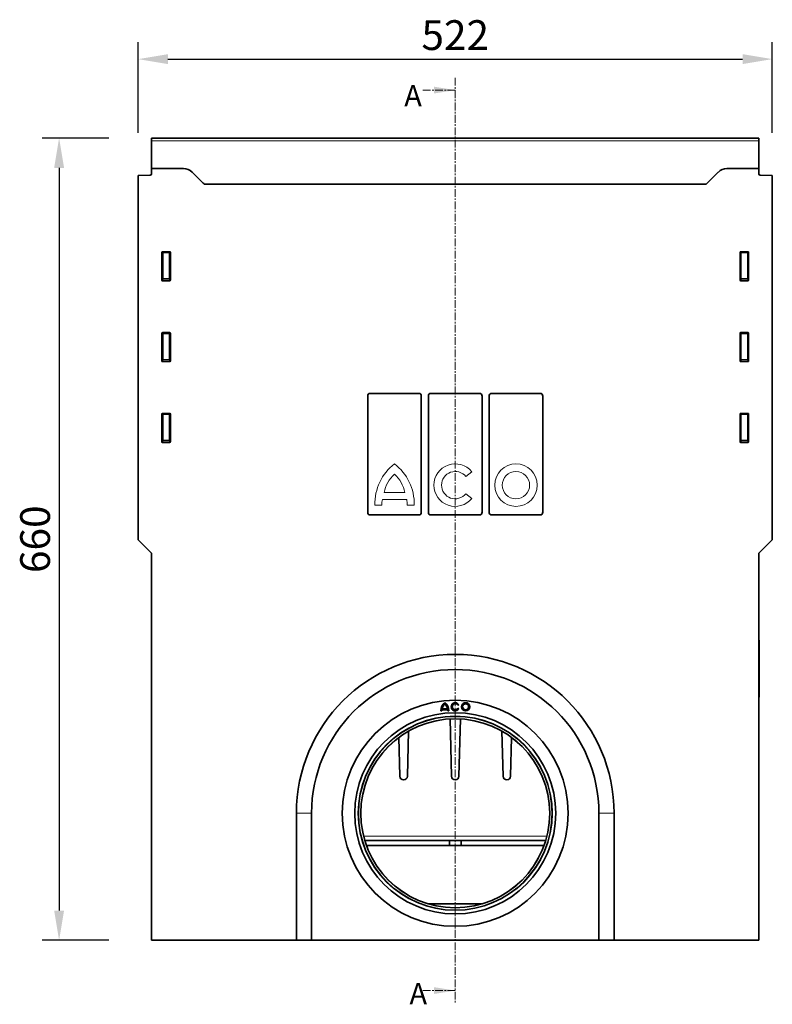
# Model space of a CAD drawing. Units: millimetres. Extents: x -584 to 1199, y -167 to 1082.
# Drawn here: x 13 to 633, y 184 to 995 of the extents above; entities that cross this region are included whole.
import ezdxf

# ---------------------------------------------------------------- set-up
doc = ezdxf.new("R2010")
doc.units = ezdxf.units.MM
for name, pattern in [('SLD-Dicke-Dünne-Kette', [10.16, 6.35, -1.27, 1.27, -1.27]), ('SLD-Durchgehend', [0]), ('SLD-Punktstrich', [19.05, 15.24, -1.27, 1.27, -1.27])]:
    doc.linetypes.add(name, pattern=pattern)
for name, color, linetype, lineweight in [('133493', 7, 'Continuous', 25), ('DIMENSION', 3, 'Continuous', 25), ('TANGENT_EDGES', 4, 'Continuous', 25)]:
    doc.layers.add(name, color=color, linetype=linetype, lineweight=lineweight)
doc.layers.add('NOTES', color=7, linetype='SLD-Durchgehend')
doc.layers.add('SECTION LINES', color=1, linetype='SLD-Punktstrich')
doc.styles.add('BEMSTIL', font='arial.ttf', dxfattribs={"width": 0.8})
doc.styles.add('SLDTEXTSTYLE0', font='TXT', dxfattribs={"width": 0.605})
doc.dimstyles.new('BEMASS$0', dxfattribs={"dimscale": 10, "dimtxt": 3.5, "dimasz": 3.5, "dimexe": 2, "dimexo": 0, "dimgap": 1, "dimtad": 1, "dimdec": 1, "dimtxsty": 'BEMSTIL', "dimcen": 3, "dimclrd": 3, "dimclre": 3, "dimclrt": 4, "dimadec": 0, "dimazin": 0, "dimtfac": 1, "dimtdec": 1, "dimtofl": 0, "dimtmove": 0, "dimatfit": 0, "dimfxl": 0, "dimtolj": 1, "dimlwd": -1, "dimlwe": -1, "dimarcsym": 0})

# ---------------------------------------------------------------- blocks, each defined once
blk = doc.blocks.new('*D33')
at = {"layer": 'Defpoints', "color": 0}
for p in [(632.85, 962.12), (110.85, 866.43), (632.85, 866.43)]:
    blk.add_point(p, dxfattribs=at)
at = {"layer": 'DIMENSION', "color": 3}
for p, q in [((110.85, 901.43), (110.85, 976.12)), ((632.85, 901.43), (632.85, 976.12)), ((135.35, 962.12), (608.35, 962.12))]:
    blk.add_line(p, q, dxfattribs=at)
for points in [[(135.35, 966.2), (135.35, 958.03), (110.85, 962.12)], [(608.35, 966.2), (608.35, 958.03), (632.85, 962.12)]]:
    blk.add_solid(points, dxfattribs=at)
at = {"layer": 'DIMENSION', "color": 4, "insert": (371.85, 994.13), "char_height": 24.5, "attachment_point": 2, "style": 'BEMSTIL'}
blk.add_mtext('\\A1;522', dxfattribs=at)
blk = doc.blocks.new('*D34')
at = {"layer": 'Defpoints', "color": 0}
for p in [(121.85, 897.12), (45.79, 237.12), (121.85, 237.12)]:
    blk.add_point(p, dxfattribs=at)
at = {"layer": 'DIMENSION', "color": 3}
for p, q in [((86.85, 897.12), (31.79, 897.12)), ((45.79, 872.62), (45.79, 261.62)), ((86.85, 237.12), (31.79, 237.12))]:
    blk.add_line(p, q, dxfattribs=at)
for points in [[(41.71, 872.62), (49.87, 872.62), (45.79, 897.12)], [(41.71, 261.62), (49.87, 261.62), (45.79, 237.12)]]:
    blk.add_solid(points, dxfattribs=at)
at = {"layer": 'DIMENSION', "color": 4, "insert": (13.77, 567.12), "char_height": 24.5, "attachment_point": 2, "rotation": 90, "style": 'BEMSTIL'}
blk.add_mtext('\\A1;660', dxfattribs=at)
blk = doc.blocks.new('1042963-M_FRONT VIEW')
at = {"layer": '133493', "linetype": 'SLD-Durchgehend', "lineweight": 35}
for p, q in [((3670.21, 1209.82), (3170.21, 1209.82)), ((3170.21, 1207.69), (3170.21, 1209.82)), ((3170.21, 1184.82), (3170.21, 1207.69)), ((3670.21, 1207.69), (3670.21, 1209.82)), ((3670.21, 1184.82), (3670.21, 1207.69)), ((3170.21, 1180.39), (3170.21, 1184.82)), ((3196.57, 1184.82), (3170.21, 1184.82)), ((3670.21, 1184.82), (3643.86, 1184.82)), ((3670.21, 1180.39), (3670.21, 1184.82)), ((3159.21, 1179.13), (3169.24, 1179.39)), ((3159.21, 879.32), (3159.21, 1179.13)), ((3212.78, 1172.75), (3203.64, 1181.89)), ((3636.78, 1181.89), (3627.64, 1172.75)), ((3681.21, 1179.13), (3671.19, 1179.39)), ((3681.21, 879.32), (3681.21, 1179.13)), ((3626.89, 1172.07), (3213.54, 1172.07)), ((3178.71, 1115.83), (3178.71, 1092.99)), ((3185.22, 1116.32), (3179.21, 1116.32)), ((3185.71, 1092.99), (3185.71, 1115.83)), ((3654.71, 1115.83), (3654.71, 1092.99)), ((3661.22, 1116.32), (3655.21, 1116.32)), ((3661.71, 1092.99), (3661.71, 1115.83)), ((3179.18, 1092.48), (3185.24, 1092.48)), ((3655.18, 1092.48), (3661.24, 1092.48)), ((3178.71, 1049.33), (3178.71, 1026.49)), ((3185.22, 1049.82), (3179.21, 1049.82)), ((3185.71, 1026.49), (3185.71, 1049.33)), ((3654.71, 1049.33), (3654.71, 1026.49)), ((3661.22, 1049.82), (3655.21, 1049.82)), ((3661.71, 1026.49), (3661.71, 1049.33)), ((3179.18, 1025.98), (3185.24, 1025.98)), ((3655.18, 1025.98), (3661.24, 1025.98)), ((3348.15, 902.13), (3348.15, 997.51)), ((3349.84, 999.82), (3390.59, 999.82)), ((3392.28, 902.13), (3392.28, 997.51)), ((3398.15, 902.13), (3398.15, 997.51)), ((3399.84, 999.82), (3440.59, 999.82)), ((3442.28, 902.13), (3442.28, 997.51)), ((3448.15, 902.13), (3448.15, 997.51)), ((3449.84, 999.82), (3490.59, 999.82)), ((3492.28, 902.13), (3492.28, 997.51)), ((3178.71, 982.83), (3178.71, 959.99)), ((3185.22, 983.32), (3179.21, 983.32)), ((3185.71, 959.99), (3185.71, 982.83)), ((3654.71, 982.83), (3654.71, 959.99)), ((3661.22, 983.32), (3655.21, 983.32)), ((3661.71, 959.99), (3661.71, 982.83)), ((3179.18, 959.48), (3185.24, 959.48)), ((3655.18, 959.48), (3661.24, 959.48)), ((3390.59, 899.82), (3349.84, 899.82)), ((3440.59, 899.82), (3399.84, 899.82)), ((3490.59, 899.82), (3449.84, 899.82)), ((3159.21, 879.32), (3170.21, 868.32)), ((3670.21, 868.32), (3681.21, 879.32)), ((3170.21, 549.82), (3170.21, 868.32)), ((3670.21, 549.82), (3670.21, 868.32)), ((3670.21, 796.82), (3670.41, 796.82)), ((3670.41, 796.82), (3670.41, 793.82)), ((3670.41, 793.82), (3670.41, 752.82)), ((3670.41, 749.82), (3670.21, 749.82)), ((3670.41, 752.82), (3670.41, 749.82)), ((3408.29, 738.58), (3409.19, 738.58)), ((3409.24, 739.48), (3414.08, 739.48)), ((3409.41, 740.38), (3413.92, 740.38)), ((3414.14, 738.58), (3415.04, 738.58)), ((3422.36, 743.19), (3423.14, 743.64)), ((3423.14, 740.27), (3422.36, 740.72)), ((3415.94, 731.95), (3417.13, 684.74)), ((3423.3, 684.74), (3424.48, 731.95)), ((3380.8, 684.74), (3381.73, 721.88)), ((3458.7, 721.88), (3459.63, 684.74)), ((3373.83, 716.72), (3374.63, 684.74)), ((3465.8, 684.74), (3466.6, 716.72)), ((3377.63, 681.82), (3377.8, 681.82)), ((3420.13, 681.82), (3420.3, 681.82)), ((3462.63, 681.82), (3462.8, 681.82)), ((3289.46, 654.32), (3289.46, 549.82)), ((3301.96, 654.32), (3301.96, 549.82)), ((3538.46, 549.82), (3538.46, 654.32)), ((3550.96, 549.82), (3550.96, 654.32)), ((3494.64, 631.82), (3345.79, 631.82)), ((3415.44, 627.82), (3347.12, 627.82)), ((3415.44, 631.82), (3415.44, 627.82)), ((3424.98, 627.82), (3415.44, 627.82)), ((3424.98, 627.82), (3424.98, 631.82)), ((3493.31, 627.82), (3424.98, 627.82)), ((3397.64, 579.92), (3402.71, 579.82)), ((3437.71, 579.82), (3402.71, 579.82)), ((3437.71, 579.82), (3442.79, 579.92)), ((3170.21, 549.82), (3289.46, 549.82)), ((3301.96, 549.82), (3289.46, 549.82)), ((3301.96, 549.82), (3538.46, 549.82)), ((3550.96, 549.82), (3538.46, 549.82)), ((3550.96, 549.82), (3670.21, 549.82))]:
    blk.add_line(p, q, dxfattribs=at)
for centre, radius in [((3420.21, 654.32), 93), ((3428.76, 741.95), 3.38), ((3428.76, 741.95), 2.48), ((3420.21, 654.32), 82.75), ((3420.21, 654.32), 79.75), ((3420.21, 654.32), 77.75)]:
    blk.add_circle(centre, radius, dxfattribs=at)
for centre, radius, start, end in [((3196.57, 1174.82), 10, 45, 90), ((3643.86, 1174.82), 10, 90, 135), ((3169.21, 1180.39), 1, 271.5, 0), ((3671.21, 1180.39), 1, 180, 268.5), ((3219.86, 1179.82), 10, 225, 230.80503), ((3620.57, 1179.82), 10, 309.19497, 315), ((3420.21, 654.32), 130.75, 0, 180), ((3420.21, 654.32), 118.25, 0, 180), ((3416.73, 738.58), 8.44, 126.8699, 180), ((3406.6, 738.58), 8.44, 0, 53.1301), ((3420.21, 741.95), 3.38, 30, 330), ((3416.73, 738.58), 7.54, 173.14235, 180), ((3416.73, 738.58), 7.54, 132.19391, 166.18392), ((3406.6, 738.58), 7.54, 13.81608, 47.80609), ((3406.6, 738.58), 7.54, 0, 6.85765), ((3420.21, 741.95), 2.48, 30, 330), ((3377.63, 684.82), 3, 181.44, 270), ((3377.8, 684.82), 3, 270, 358.56), ((3420.13, 684.82), 3, 181.44, 270), ((3420.3, 684.82), 3, 270, 358.56), ((3462.63, 684.82), 3, 181.44, 270), ((3462.8, 684.82), 3, 270, 358.56)]:
    blk.add_arc(centre, radius, start, end, dxfattribs=at)
for centre, major_axis, ratio, start_param, end_param in [((3179.22, 1115.81), (-0.364, 0.364), 0.970288, 5.512866, 7.053504), ((3185.21, 1115.81), (0.364, 0.364), 0.970288, 5.512866, 7.053504), ((3655.22, 1115.81), (-0.364, 0.364), 0.970288, 5.512866, 7.053504), ((3661.21, 1115.81), (0.364, 0.364), 0.970288, 5.512866, 7.053504), ((3179.22, 1093.03), (-0.198, -0.523), 0.894952, 5.112156, 6.6095), ((3185.21, 1093.03), (0.198, -0.523), 0.894952, 5.956871, 7.454214), ((3655.22, 1093.03), (-0.198, -0.523), 0.894952, 5.112156, 6.6095), ((3661.21, 1093.03), (0.198, -0.523), 0.894952, 5.956871, 7.454214), ((3179.22, 1049.31), (-0.364, 0.364), 0.970288, 5.512866, 7.053504), ((3185.21, 1049.31), (0.364, 0.364), 0.970288, 5.512866, 7.053504), ((3655.22, 1049.31), (-0.364, 0.364), 0.970288, 5.512866, 7.053504), ((3661.21, 1049.31), (0.364, 0.364), 0.970288, 5.512866, 7.053504), ((3179.22, 1026.53), (-0.198, -0.523), 0.894952, 5.112156, 6.6095), ((3185.21, 1026.53), (0.198, -0.523), 0.894952, 5.956871, 7.454214), ((3655.22, 1026.53), (-0.198, -0.523), 0.894952, 5.112156, 6.6095), ((3661.21, 1026.53), (0.198, -0.523), 0.894952, 5.956871, 7.454214), ((3350.22, 996.99), (-0.75, 2.78), 0.694747, 6.099135, 7.485882), ((3390.21, 996.99), (0.75, 2.78), 0.694747, 5.080489, 6.467235), ((3400.22, 996.99), (-0.75, 2.78), 0.694747, 6.099135, 7.485882), ((3440.21, 996.99), (0.75, 2.78), 0.694747, 5.080489, 6.467235), ((3450.22, 996.99), (-0.75, 2.78), 0.694747, 6.099135, 7.485882), ((3490.21, 996.99), (0.75, 2.78), 0.694747, 5.080489, 6.467235), ((3179.22, 982.81), (-0.364, 0.364), 0.970288, 5.512866, 7.053504), ((3185.21, 982.81), (0.364, 0.364), 0.970288, 5.512866, 7.053504), ((3655.22, 982.81), (-0.364, 0.364), 0.970288, 5.512866, 7.053504), ((3661.21, 982.81), (0.364, 0.364), 0.970288, 5.512866, 7.053504), ((3179.22, 960.03), (-0.198, -0.523), 0.894952, 5.112156, 6.6095), ((3185.21, 960.03), (0.198, -0.523), 0.894952, 5.956871, 7.454214), ((3655.22, 960.03), (-0.198, -0.523), 0.894952, 5.112156, 6.6095), ((3661.21, 960.03), (0.198, -0.523), 0.894952, 5.956871, 7.454214), ((3350.22, 902.65), (0.75, 2.78), 0.694747, 1.938896, 3.325643), ((3390.21, 902.65), (-0.75, 2.78), 0.694747, 2.957543, 4.344289), ((3400.22, 902.65), (0.75, 2.78), 0.694747, 1.938896, 3.325643), ((3440.21, 902.65), (-0.75, 2.78), 0.694747, 2.957543, 4.344289), ((3450.22, 902.65), (0.75, 2.78), 0.694747, 1.938896, 3.325643), ((3490.21, 902.65), (-0.75, 2.78), 0.694747, 2.957543, 4.344289)]:
    blk.add_ellipse(centre, major_axis=major_axis, ratio=ratio, start_param=start_param, end_param=end_param, dxfattribs=at)
at = {"layer": 'TANGENT_EDGES', "linetype": 'SLD-Durchgehend', "lineweight": 18}
for p, q in [((3670.21, 1207.69), (3170.21, 1207.69)), ((3626.89, 1172.07), (3213.54, 1172.07)), ((3178.71, 1115.83), (3179.21, 1115.33)), ((3179.71, 1115.82), (3179.21, 1116.32)), ((3179.21, 1115.33), (3179.21, 1094.31)), ((3179.21, 1115.33), (3179.71, 1115.33)), ((3184.72, 1115.82), (3179.71, 1115.82)), ((3179.71, 1115.33), (3179.71, 1115.82)), ((3179.71, 1115.33), (3184.72, 1115.33)), ((3179.71, 1094.31), (3179.71, 1115.33)), ((3185.22, 1116.32), (3184.72, 1115.82)), ((3184.72, 1115.33), (3184.72, 1115.82)), ((3184.72, 1115.33), (3184.72, 1094.31)), ((3184.72, 1115.33), (3185.21, 1115.33)), ((3185.21, 1115.33), (3185.71, 1115.83)), ((3185.21, 1094.31), (3185.21, 1115.33)), ((3654.71, 1115.83), (3655.21, 1115.33)), ((3655.71, 1115.82), (3655.21, 1116.32)), ((3655.21, 1115.33), (3655.21, 1094.31)), ((3655.21, 1115.33), (3655.71, 1115.33)), ((3660.72, 1115.82), (3655.71, 1115.82)), ((3655.71, 1115.33), (3655.71, 1115.82)), ((3655.71, 1115.33), (3660.72, 1115.33)), ((3655.71, 1094.31), (3655.71, 1115.33)), ((3661.22, 1116.32), (3660.72, 1115.82)), ((3660.72, 1115.33), (3660.72, 1115.82)), ((3660.72, 1115.33), (3661.21, 1115.33)), ((3660.72, 1115.33), (3660.72, 1094.31)), ((3661.21, 1115.33), (3661.71, 1115.83)), ((3661.21, 1094.31), (3661.21, 1115.33)), ((3179.21, 1094.31), (3178.71, 1092.99)), ((3179.18, 1092.48), (3179.71, 1093.86)), ((3179.21, 1094.31), (3179.71, 1094.31)), ((3179.71, 1093.86), (3179.71, 1094.31)), ((3184.72, 1094.31), (3179.71, 1094.31)), ((3179.71, 1093.86), (3184.72, 1093.86)), ((3184.72, 1094.31), (3185.21, 1094.31)), ((3184.72, 1093.86), (3184.72, 1094.31)), ((3184.72, 1093.86), (3185.24, 1092.48)), ((3185.71, 1092.99), (3185.21, 1094.31)), ((3655.21, 1094.31), (3654.71, 1092.99)), ((3655.18, 1092.48), (3655.71, 1093.86)), ((3655.21, 1094.31), (3655.71, 1094.31)), ((3655.71, 1093.86), (3655.71, 1094.31)), ((3660.72, 1094.31), (3655.71, 1094.31)), ((3655.71, 1093.86), (3660.72, 1093.86)), ((3660.72, 1094.31), (3661.21, 1094.31)), ((3660.72, 1093.86), (3660.72, 1094.31)), ((3660.72, 1093.86), (3661.24, 1092.48)), ((3661.71, 1092.99), (3661.21, 1094.31)), ((3178.71, 1049.33), (3179.21, 1048.83)), ((3179.71, 1049.32), (3179.21, 1049.82)), ((3179.21, 1048.83), (3179.21, 1027.81)), ((3179.21, 1048.83), (3179.71, 1048.83)), ((3184.72, 1049.32), (3179.71, 1049.32)), ((3179.71, 1048.83), (3179.71, 1049.32)), ((3179.71, 1048.83), (3184.72, 1048.83)), ((3179.71, 1027.81), (3179.71, 1048.83)), ((3185.22, 1049.82), (3184.72, 1049.32)), ((3184.72, 1048.83), (3184.72, 1049.32)), ((3184.72, 1048.83), (3184.72, 1027.81)), ((3184.72, 1048.83), (3185.21, 1048.83)), ((3185.21, 1048.83), (3185.71, 1049.33)), ((3185.21, 1027.81), (3185.21, 1048.83)), ((3654.71, 1049.33), (3655.21, 1048.83)), ((3655.71, 1049.32), (3655.21, 1049.82)), ((3655.21, 1048.83), (3655.21, 1027.81)), ((3655.21, 1048.83), (3655.71, 1048.83)), ((3660.72, 1049.32), (3655.71, 1049.32)), ((3655.71, 1048.83), (3655.71, 1049.32)), ((3655.71, 1048.83), (3660.72, 1048.83)), ((3655.71, 1027.81), (3655.71, 1048.83)), ((3661.22, 1049.82), (3660.72, 1049.32)), ((3660.72, 1048.83), (3660.72, 1049.32)), ((3660.72, 1048.83), (3660.72, 1027.81)), ((3660.72, 1048.83), (3661.21, 1048.83)), ((3661.21, 1048.83), (3661.71, 1049.33)), ((3661.21, 1027.81), (3661.21, 1048.83)), ((3179.21, 1027.81), (3178.71, 1026.49)), ((3179.18, 1025.98), (3179.71, 1027.36)), ((3179.21, 1027.81), (3179.71, 1027.81)), ((3179.71, 1027.36), (3179.71, 1027.81)), ((3184.72, 1027.81), (3179.71, 1027.81)), ((3179.71, 1027.36), (3184.72, 1027.36)), ((3184.72, 1027.81), (3185.21, 1027.81)), ((3184.72, 1027.36), (3184.72, 1027.81)), ((3184.72, 1027.36), (3185.24, 1025.98)), ((3185.71, 1026.49), (3185.21, 1027.81)), ((3655.21, 1027.81), (3654.71, 1026.49)), ((3655.18, 1025.98), (3655.71, 1027.36)), ((3655.21, 1027.81), (3655.71, 1027.81)), ((3655.71, 1027.36), (3655.71, 1027.81)), ((3660.72, 1027.81), (3655.71, 1027.81)), ((3655.71, 1027.36), (3660.72, 1027.36)), ((3660.72, 1027.81), (3661.21, 1027.81)), ((3660.72, 1027.36), (3660.72, 1027.81)), ((3660.72, 1027.36), (3661.24, 1025.98)), ((3661.71, 1026.49), (3661.21, 1027.81)), ((3178.71, 982.83), (3179.21, 982.33)), ((3179.71, 982.82), (3179.21, 983.32)), ((3179.21, 982.33), (3179.21, 961.31)), ((3179.21, 982.33), (3179.71, 982.33)), ((3184.72, 982.82), (3179.71, 982.82)), ((3179.71, 982.33), (3179.71, 982.82)), ((3179.71, 982.33), (3184.72, 982.33)), ((3179.71, 961.31), (3179.71, 982.33)), ((3185.22, 983.32), (3184.72, 982.82)), ((3184.72, 982.33), (3184.72, 982.82)), ((3184.72, 982.33), (3185.21, 982.33)), ((3184.72, 982.33), (3184.72, 961.31)), ((3185.21, 982.33), (3185.71, 982.83)), ((3185.21, 961.31), (3185.21, 982.33)), ((3654.71, 982.83), (3655.21, 982.33)), ((3655.71, 982.82), (3655.21, 983.32)), ((3655.21, 982.33), (3655.21, 961.31)), ((3655.21, 982.33), (3655.71, 982.33)), ((3660.72, 982.82), (3655.71, 982.82)), ((3655.71, 982.33), (3655.71, 982.82)), ((3655.71, 982.33), (3660.72, 982.33)), ((3655.71, 961.31), (3655.71, 982.33)), ((3661.22, 983.32), (3660.72, 982.82)), ((3660.72, 982.33), (3660.72, 982.82)), ((3660.72, 982.33), (3660.72, 961.31)), ((3660.72, 982.33), (3661.21, 982.33)), ((3661.21, 982.33), (3661.71, 982.83)), ((3661.21, 961.31), (3661.21, 982.33)), ((3179.21, 961.31), (3178.71, 959.99)), ((3179.18, 959.48), (3179.71, 960.86)), ((3179.21, 961.31), (3179.71, 961.31)), ((3179.71, 960.86), (3179.71, 961.31)), ((3184.72, 961.31), (3179.71, 961.31)), ((3179.71, 960.86), (3184.72, 960.86)), ((3184.72, 961.31), (3185.21, 961.31)), ((3184.72, 960.86), (3184.72, 961.31)), ((3184.72, 960.86), (3185.24, 959.48)), ((3185.71, 959.99), (3185.21, 961.31)), ((3655.21, 961.31), (3654.71, 959.99)), ((3655.18, 959.48), (3655.71, 960.86)), ((3655.21, 961.31), (3655.71, 961.31)), ((3655.71, 960.86), (3655.71, 961.31)), ((3660.72, 961.31), (3655.71, 961.31)), ((3655.71, 960.86), (3660.72, 960.86)), ((3660.72, 961.31), (3661.21, 961.31)), ((3660.72, 960.86), (3660.72, 961.31)), ((3660.72, 960.86), (3661.24, 959.48)), ((3661.71, 959.99), (3661.21, 961.31)), ((3433.81, 935.33), (3428.96, 931.4)), ((3378.71, 918.26), (3361.71, 918.26)), ((3428.96, 917.24), (3433.81, 913.31)), ((3359.75, 907.96), (3354, 907.96)), ((3380.26, 912.39), (3360.24, 912.39)), ((3386.51, 907.96), (3380.76, 907.96)), ((3670.41, 793.82), (3670.21, 793.82)), ((3670.21, 752.82), (3670.41, 752.82)), ((3289.46, 654.32), (3301.96, 654.32)), ((3550.96, 654.32), (3538.46, 654.32)), ((3344.75, 635.61), (3495.68, 635.61))]:
    blk.add_line(p, q, dxfattribs=at)
for centre, radius in [((3470.21, 924.32), 17.5), ((3470.21, 924.32), 11.25), ((3420.21, 654.32), 93), ((3420.21, 654.32), 80.08), ((3420.21, 654.32), 77.9)]:
    blk.add_circle(centre, radius, dxfattribs=at)
for centre, radius, start, end in [((3179.72, 1115.31), 0.511, 91.99808, 178.00192), ((3184.7, 1115.31), 0.511, 1.99808, 88.00192), ((3655.72, 1115.31), 0.511, 91.99808, 178.00192), ((3660.7, 1115.31), 0.511, 1.99808, 88.00192), ((3179.73, 1094.37), 0.517, 187.03399, 267.71997), ((3184.7, 1094.37), 0.517, 272.28003, 352.96601), ((3655.73, 1094.37), 0.517, 187.03399, 267.71997), ((3660.7, 1094.37), 0.517, 272.28003, 352.96601), ((3179.72, 1048.81), 0.511, 91.99808, 178.00192), ((3184.7, 1048.81), 0.511, 1.99808, 88.00192), ((3655.72, 1048.81), 0.511, 91.99808, 178.00192), ((3660.7, 1048.81), 0.511, 1.99808, 88.00192), ((3179.73, 1027.87), 0.517, 187.03399, 267.71997), ((3184.7, 1027.87), 0.517, 272.28003, 352.96601), ((3655.73, 1027.87), 0.517, 187.03399, 267.71997), ((3660.7, 1027.87), 0.517, 272.28003, 352.96601), ((3179.72, 982.31), 0.511, 91.99808, 178.00192), ((3184.7, 982.31), 0.511, 1.99808, 88.00192), ((3655.72, 982.31), 0.511, 91.99808, 178.00192), ((3660.7, 982.31), 0.511, 1.99808, 88.00192), ((3179.73, 961.37), 0.517, 187.03399, 267.71997), ((3184.7, 961.37), 0.517, 272.28003, 352.96601), ((3655.73, 961.37), 0.517, 187.03399, 267.71997), ((3660.7, 961.37), 0.517, 272.28003, 352.96601), ((3396, 908.66), 42, 127.86901, 180.95779), ((3344.51, 908.6), 42, 359.12676, 52.26893), ((3420.21, 924.32), 17.5, 39, 321), ((3389.14, 912.62), 28, 132.53007, 168.39237), ((3351.29, 912.62), 28, 11.60763, 47.46993), ((3420.21, 924.32), 11.25, 39, 321), ((3387.74, 907.09), 28, 169.07643, 178.2087), ((3352.77, 907.09), 28, 1.7913, 10.92357)]:
    blk.add_arc(centre, radius, start, end, dxfattribs=at)

msp = doc.modelspace()

# ---------------------------------------------------------------- linework, layer by layer
at = {"layer": 'SECTION LINES', "linetype": 'SLD-Dicke-Dünne-Kette', "lineweight": 18}
for p, q in [((371.85, 946.64), (371.85, 185.76)), ((345.25, 936.64), (371.85, 936.64)), ((345.25, 195.76), (371.85, 195.76))]:
    msp.add_line(p, q, dxfattribs=at)
for points in [[(371.85, 936.64), (354.35, 939.44), (354.35, 933.84)], [(371.85, 195.76), (354.35, 198.56), (354.35, 192.96)]]:
    msp.add_solid(points, dxfattribs=at)

# ---------------------------------------------------------------- block references
at = {"layer": '133493'}
msp.add_blockref('1042963-M_FRONT VIEW', (-3048.37, -312.7), dxfattribs=at)

# ---------------------------------------------------------------- texts
at = {"layer": 'NOTES', "linetype": 'Continuous', "char_height": 17.5, "attachment_point": 1, "style": 'SLDTEXTSTYLE0'}
for insert in [(329.86, 940.73), (334.16, 201.95)]:
    msp.add_mtext('A', dxfattribs=dict(at, insert=insert))

# ---------------------------------------------------------------- dimensions: what is measured, and where the dimension line sits
at = {"layer": 'DIMENSION'}
dim = msp.add_linear_dim(base=(632.85, 962.12), p1=(110.85, 866.43), p2=(632.85, 866.43), dimstyle='BEMASS$0', override={"dimscale": 7, "dimexo": 5, "dimtad": 3, "dimdec": 0, "dimdle": 1, "dimtofl": 1, "dimtfill": 1}, dxfattribs=at)
dim.commit()
dim.dimension.update_dxf_attribs({"geometry": '*D33', "text_midpoint": (371.85, 962.12), "dimtype": 160})
dim = msp.add_linear_dim(base=(45.79, 237.12), p1=(121.85, 897.12), p2=(121.85, 237.12), angle=90, dimstyle='BEMASS$0', override={"dimscale": 7, "dimexo": 5, "dimtad": 3, "dimdec": 0, "dimdle": 1, "dimtofl": 1, "dimtfill": 1}, dxfattribs=at)
dim.commit()
dim.dimension.update_dxf_attribs({"geometry": '*D34', "text_midpoint": (45.79, 567.12), "dimtype": 160})

doc.saveas('drawing.dxf')
